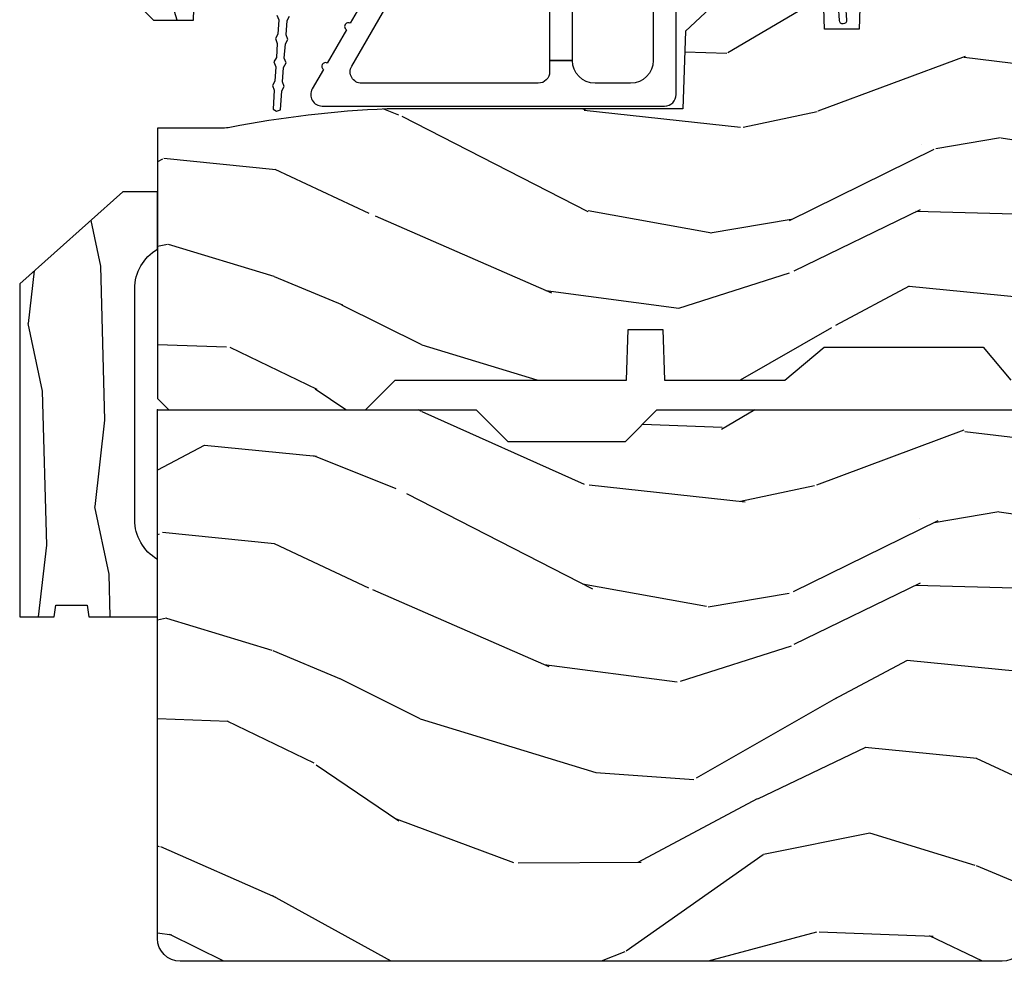
# Model space of a CAD drawing. Units: inches. Extents: x 1 to 296, y 1 to 151.
# Drawn here: x 206 to 208, y 79 to 82 of the extents above; entities that cross this region are included whole.
import ezdxf

# ---------------------------------------------------------------- set-up
doc = ezdxf.new("R2010")
doc.units = ezdxf.units.IN
doc.header["$LTSCALE"] = 0.1875
doc.header["$MEASUREMENT"] = 0
doc.layers.add('ZP-ANNO-NPLT', color=7, linetype='Continuous', plot=False)
for name, color, linetype in [('ZP-SECT-HDWR', 53, 'Continuous'), ('ZP-SECT-WDHA', 11, 'Continuous'), ('ZP-SECT-WOOD', 104, 'Continuous'), ('ZP-SECT-WSTP', 40, 'Continuous')]:
    doc.layers.add(name, color=color, linetype=linetype)

# ---------------------------------------------------------------- blocks, each defined once
blk = doc.blocks.new('CS AS W IF PT TR (11-16 IG) F S')
at = {"layer": 'ZP-SECT-WDHA'}
h = blk.add_hatch(dxfattribs=at)
h.set_pattern_fill('WOOD3', color=256, scale=2, angle=73, pattern_type=2)
h.set_pattern_definition([(68.23640000000003, (1.64867725998863, 1.393425040937614), (-8.34477137446781, -20.45396798290167), [0.240832, -23.842358]), (84.30990000000001, (1.737972564241374, 1.617090748274279), (0.42636909446815, 8.235181511295936), [0.305942, -9.892097999999997]), (118, (1.768305790300416, 1.921524477346565), (-1.912610103781079, 0.5847435903937088), [0.226274, -2.602152]), (119.8476, (1.662076502101967, 2.12131271105629), (-20.50272857977592, 35.5476882888315), [0.4386339999999994, -43.42478999999991]), (85.9946, (1.443770491610621, 2.501763083356479), (-1.437476743240215, -18.38297247813528), [0.2668339999999993, -26.41649399999995]), (73, (1.462408849480766, 2.767944622190228), (-1.327866102480597, 2.497352921371544), [0.5, -1.5]), (63.53769999999998, (1.608594701842093, 3.246097000171744), (-4.836323452587551, -8.978306718050995), [0.24331, -11.922214]), (67.28939999999999, (1.132272691768605, 1.551305761487896), (-7.175302374271586, -16.6287403265194), [0.200998, -19.898754]), (73, (1.209873127832452, 1.736719278586036), (-1.327866102480597, 2.497352921371544), [0.3, -1.7]), (101.3008, (1.297584639249237, 2.023610705374949), (-5.043499394239715, 24.54716094300748), [0.295296, -29.23435]), (125.125, (1.239718616642335, 2.313181980586534), (7.224071108844608, -10.57415813511433), [0.45607, -22.347438]), (112.2894, (0.9773129818179882, 2.686201125956358), (-6.054586024953073, 14.3993751268171), [0.2842539999999993, -28.14108799999996]), (79.34020000000001, (0.8694999007836371, 2.949215079118317), (2.76533439438243, 15.88561928555967), [0.362216, -17.748554]), (61.11129999999999, (0.9365015242453296, 3.305179659453926), (-13.92425483963839, -25.02229161617254), [0.38833, -38.444646]), (66.29019999999998, (0.539363743071533, 1.732576218415985), (7.175289077572959, 16.62874768410002), [0.342344, -33.89214000000001]), (76.3665, (0.6770223129157671, 2.04602496725451), (7.44326367411108, 31.18650071420278), [0.340588, -33.718186]), (106.6901, (0.7573025974022585, 2.377016018376394), (0.7431255040166725, -4.409962367830814), [0.360556, -6.850547999999999]), (120.4895999999999, (0.6537531576264543, 2.722381786109849), (-15.19129255384613, 25.55825994297176), [0.325576, -32.232064]), (87.9314, (0.4885617912343605, 3.002938041555182), (0.6943551067665528, 22.79293410148564), [0.310484, -30.737866]), (73, (0.4997689221740984, 3.313219204721917), (-1.327866102480597, 2.497352921371544), [0.24, -1.759999999999999]), (60.00539999999999, (0.5699381313075947, 3.54273234615303), (9.087905524651106, 16.04400167334359), [0.266834, -26.416494]), (73, (2.155091333944142, 1.886927610028962), (-1.327866102480597, 2.497352921371544), [0, -2]), (296.1524, (1.950063984477651, 2.24240445311544), (-18.00538888531858, 36.87554735843706), [0.4386340000000001, -43.42478999999999]), (279.5651, (0.2307869538291811, 2.433418829235918), (1.327869099233074, -2.497352076502218), [0.1788859999999996, -4.293249999999988]), (261.1301, (0.2605118615506399, 2.257020331904016), (-1.595852046107206, -12.06039967677669), [0.282842, -13.859292]), (229.8014, (0.2168999744667417, 1.977560132045454), (-6.748938448303023, -8.393559450670804), [0.152316, -15.07923]), (99.56509999999996, (1.950063984477651, 2.24240445311544), (-1.327869099233074, 2.497352076502219), [0.2236059999999999, -4.248529999999998]), (79.7098, (1.912907849825842, 2.462902574780315), (-3.350093459302556, -17.79822734718652), [0.342344, -33.89214000000001]), (62.87529999999996, (1.974062039193086, 2.799741059996662), (15.67848221527704, 30.76012413734089), [0.568858, -56.316992]), (62.69520000000002, (1.859064306300524, 1.329103265898609), (5.421060729349783, 10.89091849633434), [0.223606, -22.137072]), (88.5241, (1.961638271578067, 1.527795444021563), (-0.6943538178398221, -22.79293551970828), [0.37363, -36.989452]), (115.8789, (1.97126160968196, 1.901302326640532), (15.34964888471387, -31.88084594068392), [0.3821, -37.827846]), (107.6952, (1.804486450453907, 2.245084301538099), (-7.540852312839224, 23.21929303946757), [0.316228, -31.306548]), (82.4623, (1.708368237608453, 2.546350444938582), (1.01111154669365, 10.14779136076372), [0.364966, -11.80056]), (66.41809999999998, (1.756243765950898, 2.908162459368639), (-13.76583238823937, -31.34488541092399), [0.52345, -51.82155999999999]), (64.86989999999992, (1.380911928318994, 1.475289118259979), (-5.421068605812717, -10.89091361125097), [0.282842, -13.859292]), (84.30990000000001, (1.501028195879882, 1.731359581740719), (0.42636909446815, 8.235181511295936), [0.305942, -9.892097999999997]), (115.5104, (1.531361421938925, 2.035793310812991), (12.6938947911933, -26.88614988798455), [0.325576, -32.232064]), (118, (1.391143584760527, 2.329628227283123), (-1.912610103781079, 0.5847435903937088), [0.367696, -2.460732]), (90.35399999999984, (1.218520991438026, 2.654284107061428), (0.0487620292280573, -27.20289793979688), [0.335262, -33.190848]), (69.63350000000003, (1.216449461353022, 2.989538799441874), (-11.26852463519538, -30.01700107381326), [0.340588, -33.718186]), (55.89729999999996, (1.334981936078008, 3.308834982374847), (11.58525502309056, 17.37187083675603), [0.27203, -26.930912]), (64.2538, (0.9027595503374641, 1.621474970621349), (6.005821017315287, 12.80351945054413), [0.263058, -26.042834]), (87.9314, (1.017028383803904, 1.858419338982827), (0.6943551067665528, 22.79293410148564), [0.310484, -30.737866]), (105.0054, (1.028235514743698, 2.168700502149562), (2.814114219735262, -11.31727641611973), [0.37736, -18.490604]), (122.8991, (0.930533509062343, 2.533192365002278), (18.43175097613515, -28.64036637139408), [0.49679, -49.18217999999999]), (88.94539999999999, (0.6606966473076455, 2.950311134705088), (-0.4263644116476313, -8.235181634652655), [0.291204, -14.269016]), (66.99100000000001, (0.6660563441529918, 3.241466202752548), (7.760042155334039, 18.54135163249375), [0.3821, -37.827846]), (49.80139999999996, (0.8154097821861797, 3.593167141829596), (6.748938448303025, 8.393559450670802), [0.152316, -15.07923]), (63.53769999999998, (0.3289766967596961, 1.79689799345499), (-4.836323452587551, -8.978306718050995), [0.24331, -11.922214]), (83.008, (0.4373980961316306, 2.014716266697206), (2.60695157870877, 22.20819262847393), [0.345254, -34.18010000000001]), (110.4054, (0.4794261903795701, 2.357402186008002), (-11.52445423798903, 30.71134915766887), [0.428018, -42.37384999999999]), (102.0546, (2.242802845360984, 2.173819036817874), (-3.557234008732981, 15.72724097270063), [0.205912, -20.385348]), (83.78429999999999, (2.199799276614783, 2.375191063363502), (-3.618064673815971, -32.35598179133584), [0.4275519999999993, -42.3275659999999]), (65.87499999999999, (2.246091012121269, 2.800228797245793), (-6.00581031409047, -12.80352490518391), [0.483736, -15.64078])])
edge = h.paths.add_edge_path()
edge.add_line((1.750999999999976, 2.686000000001925), (1.671999999999911, 2.686000000001925))
edge.add_arc((1.336560218673355, 2.404355041321437), 0.4379996913772225, 40.01779313826943, 85.49251773835493)
edge.add_arc((1.372161139433956, 2.855953640553906), 0.0149999999998584, 191.9999999981463, 265.4925177382888, ccw=False)
edge.add_line((1.357488925423012, 2.852834965192144), (1.342999999999904, 2.92100000000191))
edge.add_line((1.342999999999904, 2.92100000000191), (1.19691674797724, 2.92100000000191))
edge.add_line((1.19691674797724, 2.92100000000191), (1.194734864861231, 2.796000000001882))
edge.add_line((1.194734864861231, 2.796000000001882), (1.205251594580659, 2.193496957892321))
edge.add_arc((1.185254640677499, 2.193147909763567), 0.0200000000000038, -88.9999999999755, 1.0000000000243858, ccw=False)
edge.add_line((1.185603688806281, 2.173150955860435), (1.078756493037417, 2.17128593112092))
edge.add_line((1.078756493037417, 2.17128593112092), (0.9809705621510147, 2.073500000001516))
edge.add_line((0.9809705621510147, 2.073500000001516), (0.9209705621510693, 2.073500000001516))
edge.add_line((0.9209705621510693, 2.073500000001516), (0.897299201114265, 2.114500000001513))
edge.add_line((0.897299201114265, 2.114500000001513), (0.8372992011143195, 2.114500000001513))
edge.add_line((0.8372992011143195, 2.114500000001513), (0.8136278400775154, 2.073500000001516))
edge.add_line((0.8136278400775154, 2.073500000001516), (0.75362784007757, 2.073500000001516))
edge.add_line((0.75362784007757, 2.073500000001516), (0.6536278360898679, 2.17350000398919))
edge.add_line((0.6536278360898679, 2.17350000398919), (0.4943368946020997, 2.17350000398919))
edge.add_arc((0.4943368946020997, 2.193500003989171), 0.019999999999988, 180.9999999999616, 269.9999999999628, ccw=False)
edge.add_line((0.4743399406989966, 2.193150955860446), (0.4740007796314103, 2.21258148040745))
edge.add_arc((0.4540038257283073, 2.212232432278725), 0.0199999999999942, 0.9999999999612478, 59.99999999995736)
edge.add_line((0.4640038257282982, 2.229552940354395), (0.4510823352999296, 2.237013166331522))
edge.add_line((0.4510823352999296, 2.237013166331522), (0.4463696975884659, 2.507000000001923))
edge.add_line((0.4463696975884659, 2.507000000001923), (0.4303696975885032, 2.507000000001923))
edge.add_line((0.4303696975885032, 2.507000000001923), (0.4303696975885032, 2.702000000001916))
edge.add_line((0.4303696975885032, 2.702000000001916), (0.41536969758846, 2.702000000001916))
edge.add_line((0.41536969758846, 2.702000000001916), (0.4067237108773725, 2.921000000001825))
edge.add_line((0.4067237108773725, 2.921000000001825), (0.3538644727313454, 2.921000000001896))
edge.add_line((0.3538644727313454, 2.921000000001896), (0.3416490087834774, 2.851722661396067))
edge.add_arc((0.3121047761930527, 2.856932106726134), 0.030000000000063, 296.00000000004775, 349.99999999990087, ccw=False)
edge.add_line((0.3252559105967521, 2.829968285337116), (-0.071000000000069, 2.636701364327208))
edge.add_line((-0.0710000000000264, 2.636701364327208), (-0.0710000000000122, 1.121000000001927))
edge.add_line((-0.0710000000000264, 1.121000000001927), (-0.0110000000000241, 1.061000000001925))
edge.add_line((-0.0110000000000241, 1.061000000001925), (0.0979047538304485, 1.061000000001925))
edge.add_line((0.0979047538304485, 1.061000000001925), (0.0999999999999659, 1.121000000001927))
edge.add_line((0.0999999999999659, 1.121000000001927), (0.1914682349201939, 1.121000000001927))
edge.add_arc((0.1914682349201939, 1.087340149026843), 0.0336598509750834, 5.00000000289009, 89.9999999999722, ccw=False)
edge.add_line((0.2249999999999659, 1.090273798341044), (0.2809999999999491, 1.095173163501371))
edge.add_line((0.2809999999999491, 1.095173163501371), (0.283647931478697, 1.171000000001939))
edge.add_line((0.283647931478697, 1.171000000001939), (0.2906913852896764, 1.362616206556324))
edge.add_line((0.2906913852896764, 1.362616206556324), (0.2720000422556836, 1.381307549545695))
edge.add_line((0.2720000422556836, 1.381307549545695), (0.2927674110146086, 1.422065805643185))
edge.add_line((0.2927674110146086, 1.422065805643185), (0.2950000422556513, 1.486000000001709))
edge.add_line((0.2950000422556513, 1.486000000001709), (0.3769999999999527, 1.486000000001709))
edge.add_line((0.3769999999999527, 1.486000000001709), (0.3822386471305208, 1.33598477067791))
edge.add_line((0.3822386471305208, 1.33598477067791), (0.4081111345292925, 1.311000000001754))
edge.add_line((0.4081111345292925, 1.311000000001754), (0.5957312141320587, 1.311000000001754))
edge.add_line((0.5957312141320587, 1.311000000001754), (0.5980000000005248, 1.375969526774738))
edge.add_line((0.5980000000005248, 1.375969526774738), (1.114000000000487, 1.375969526774738))
edge.add_line((1.114000000000487, 1.375969526774738), (1.116268785868896, 1.311000000001754))
edge.add_line((1.116268785868896, 1.311000000001754), (1.750999999999976, 1.311000000001754))
edge.add_line((1.750999999999976, 1.311000000001754), (1.750999999999976, 2.686000000001925))
h = blk.add_hatch(dxfattribs=at)
h.set_pattern_fill('WOOD3', color=256, scale=2, angle=163, style=0, pattern_type=2)
h.set_pattern_definition([(158.2364, (3.729561146113439, -0.4771371404960405), (20.45396798290167, -8.344771374467806), [0.240832, -23.842358]), (174.3099, (3.505895438776747, -0.3878418362433251), (-8.235181511295936, 0.4263690944681484), [0.305942, -9.892097999999997]), (208, (3.20146170970446, -0.3575086101842828), (-0.5847435903937086, -1.91261010378108), [0.226274, -2.602152]), (209.8476, (3.001673475994721, -0.4637378983827319), (-35.54768828883149, -20.50272857977593), [0.4386340000000001, -43.42478999999999]), (175.9946, (2.621223103694546, -0.6820439088740784), (18.38297247813528, -1.437476743240211), [0.266834, -26.416494]), (163, (2.355041564860812, -0.6634055510039474), (-2.497352921371544, -1.327866102480597), [0.5, -1.5]), (153.5376999999999, (1.876889186879282, -0.5172196986425776), (8.978306718050995, -4.836323452587549), [0.24331, -11.922214]), (157.2893999999999, (3.571680425563158, -0.9935417087160658), (16.6287403265194, -7.175302374271583), [0.200998, -19.898754]), (163, (3.386266908465017, -0.9159412726522759), (-2.497352921371544, -1.327866102480597), [0.3, -1.7]), (191.3008, (3.099375481676077, -0.8282297612354483), (-24.54716094300747, -5.043499394239721), [0.295296, -29.23435]), (215.125, (2.809804206464491, -0.8860957838423644), (10.57415813511433, 7.224071108844611), [0.45607, -22.347438]), (202.2894, (2.436785061094667, -1.148501418666683), (-14.3993751268171, -6.054586024953077), [0.284254, -28.141088]), (169.3402, (2.17377110793268, -1.256314499701034), (-15.88561928555968, 2.765334394382427), [0.362216, -17.748554]), (151.1113, (1.817806527597099, -1.18931287623937), (25.02229161617255, -13.92425483963839), [0.38833, -38.444646]), (156.2902000000001, (3.390409968635026, -1.586450657413166), (-16.62874768410002, 7.175289077572956), [0.3423439999999997, -33.89213999999996]), (166.3665, (3.076961219796544, -1.448792087568904), (-31.18650071420278, 7.443263674111074), [0.340588, -33.718186]), (196.6901, (2.745970168674602, -1.368511803082441), (4.409962367830814, 0.7431255040166734), [0.360556, -6.850547999999999]), (210.4896, (2.400604400941176, -1.472061242858217), (-25.55825994297176, -15.19129255384614), [0.325576, -32.232064]), (177.9314, (2.120048145495843, -1.637252609250339), (-22.79293410148564, 0.6943551067665475), [0.310484, -30.737866]), (163, (1.809766982329108, -1.626045478310572), (-2.497352921371544, -1.327866102480597), [0.24, -1.759999999999999]), (150.0053999999999, (1.580253840897967, -1.555876269177105), (-16.04400167334359, 9.087905524651102), [0.266834, -26.416494]), (163, (3.236058577022049, 0.0292769334594993), (-2.497352921371544, -1.327866102480597), [0, -2]), (26.15240000000003, (2.880581733935628, -0.1757504160070482), (-36.87554735843706, -18.00538888531859), [0.4386339999999997, -43.42478999999996]), (9.565100000000033, (2.689567357815121, -1.89502744665549), (2.497352076502218, 1.327869099233074), [0.178886, -4.293249999999999]), (351.1301, (2.86596585514701, -1.865302538934088), (12.0603996767767, -1.595852046107204), [0.282842, -13.859292]), (319.8014, (3.1454260550056, -1.908914426017929), (8.393559450670804, -6.748938448303023), [0.152316, -15.07923]), (189.5651, (2.880581733935628, -0.1757504160070482), (-2.497352076502219, -1.327869099233074), [0.2236059999999998, -4.248529999999995]), (169.7098, (2.660083612270682, -0.2129065506588006), (17.79822734718652, -3.350093459302553), [0.342344, -33.89214000000001]), (152.8752999999999, (2.323245127054406, -0.1517523612915994), (-30.7601241373409, 15.67848221527703), [0.568858, -56.316992]), (152.6952, (3.79388292115243, -0.2667500941841752), (-10.89091849633435, 5.421060729349781), [0.2236059999999998, -22.13707199999998]), (178.5241, (3.595190743029434, -0.1641761289066466), (22.79293551970828, -0.6943538178398186), [0.37363, -36.989452]), (205.8789, (3.221683860410507, -0.154552790802768), (31.88084594068392, 15.34964888471388), [0.3821, -37.827846]), (197.6952, (2.877901885512926, -0.3213279500307919), (-23.21929303946757, -7.540852312839229), [0.316228, -31.306548]), (172.4623, (2.576635742112443, -0.4174461628762174), (-10.14779136076372, 1.011111546693648), [0.364966, -11.80056]), (156.4181, (2.214823727682414, -0.3695706345338152), (31.344885410924, -13.76583238823936), [0.52345, -51.82155999999999]), (154.8699, (3.647697068791046, -0.744902472165677), (10.89091361125098, -5.421068605812715), [0.282842, -13.859292]), (174.3099, (3.391626605310307, -0.6247862046047885), (-8.235181511295936, 0.4263690944681484), [0.305942, -9.892097999999997]), (205.5104, (3.08719287623802, -0.5944529785457604), (26.88614988798455, 12.69389479119331), [0.3255759999999997, -32.23206399999996]), (208, (2.793357959767888, -0.7346708157241723), (-0.5847435903937086, -1.91261010378108), [0.367696, -2.460732]), (180.354, (2.468702079989611, -0.9072934090466446), (27.20289793979688, 0.0487620292280626), [0.335262, -33.190848]), (159.6335000000001, (2.13344738760918, -0.9093649391316773), (30.01700107381327, -11.26852463519537), [0.3405879999999997, -33.71818599999996]), (145.8973, (1.814151204676193, -0.7908324644066909), (-17.37187083675603, 11.58525502309056), [0.27203, -26.930912]), (154.2538, (3.501511216429662, -1.223054850147207), (-12.80351945054413, 6.005821017315287), [0.2630579999999997, -26.04283399999998]), (177.9314, (3.26456684806817, -1.108786016680767), (-22.79293410148564, 0.6943551067665475), [0.310484, -30.737866]), (195.0054, (2.954285684901492, -1.097578885741), (11.31727641611973, 2.814114219735264), [0.37736, -18.490604]), (212.8991, (2.589793822048761, -1.195280891422328), (28.64036637139408, 18.43175097613516), [0.49679, -49.18217999999999]), (178.9454, (2.172675052345937, -1.465117753176997), (8.235181634652655, -0.4263644116476298), [0.291204, -14.269016]), (156.991, (1.881519984298506, -1.459758056331679), (-18.54135163249375, 7.760042155334037), [0.3821, -37.827846]), (139.8013999999999, (1.529819045221415, -1.31040461829852), (-8.393559450670804, 6.748938448303024), [0.152316, -15.07923]), (153.5376999999999, (3.326088193596035, -1.796837703725032), (8.978306718050995, -4.836323452587549), [0.24331, -11.922214]), (173.008, (3.108269920353791, -1.68841630435304), (-22.20819262847394, 2.606951578708766), [0.345254, -34.18010000000001]), (200.4054, (2.765584001043009, -1.646388210105101), (-30.71134915766887, -11.52445423798903), [0.4280179999999997, -42.37384999999995]), (192.0546, (2.949167150233165, 0.1169884448763128), (-15.72724097270063, -3.557234008732985), [0.205912, -20.385348]), (173.7843, (2.747795123687524, 0.0739848761301119), (32.35598179133584, -3.618064673815965), [0.4275519999999997, -42.32756599999995]), (155.8750000000001, (2.322757389805246, 0.1202766116366121), (12.80352490518391, -6.005810314090467), [0.4837359999999996, -15.64077999999999])])
edge = h.paths.add_edge_path()
edge.add_line((1.375, 0.2190000000000367), (1.379819066190975, 0.0810000000000457))
edge.add_line((1.379819066190975, 0.0810000000000457), (1.707000000000334, 0.0810000000000315))
edge.add_line((1.707000000000334, 0.0810000000000315), (1.814257823334628, 0.1710000000000207))
edge.add_line((1.814257823334628, 0.1710000000000207), (2.246481033194072, 0.1710000000000207))
edge.add_line((2.246481033194072, 0.1710000000000207), (2.322000000838443, 0.0809999990008237))
edge.add_line((2.322000000838443, 0.0809999990008237), (3.211000000000012, 0.0810000000000173))
edge.add_line((3.211000000000012, 0.0810000000000173), (3.2890000000001, 0.2960000000000065))
edge.add_line((3.2890000000001, 0.2960000000000065), (3.337000000000102, 0.2960000000000065))
edge.add_line((3.337000000000102, 0.2960000000000065), (3.41500000036251, 0.0809999990008521))
edge.add_line((3.41500000036251, 0.0809999990008521), (3.537625000000048, 0.0810000000000031))
edge.add_line((3.537625000000048, 0.0810000000000031), (3.546875, 0.0970000000000084))
edge.add_line((3.546875, 0.0970000000000084), (3.609375, 0.0970000000000084))
edge.add_line((3.609375, 0.0970000000000084), (3.618625000000065, 0.0810000000000031))
edge.add_line((3.618625000000065, 0.0810000000000031), (3.809171417671223, 0.0810000000000031))
edge.add_line((3.809171417671223, 0.0810000000000031), (3.812000000000011, 0))
edge.add_line((3.812000000000011, 0), (4.125, 0))
edge.add_line((4.125, 0), (4.21799999999996, 0.0929999999999893))
edge.add_line((4.21799999999996, 0.0929999999999893), (4.345000000000027, 0.0929999999999893))
edge.add_line((4.345000000000027, 0.0929999999999893), (4.375, 0.1229999999999904))
edge.add_line((4.375, 0.1229999999999904), (4.375, 0.7216679525216563))
edge.add_arc((4.3125, 0.7216679525216705), 0.0624999999999894, 359.9999999999873, 432.5716960266539)
edge.add_arc((4.555853620339689, 1.496868097946801), 0.7499999999997464, 205.150164125112, 252.5716960266692, ccw=False)
edge.add_arc((3.763806198950476, 1.124999999999658), 0.1250000000003371, 25.15016412522732, 90.00000000011848)
edge.add_line((3.763806198950192, 1.25), (3.60800000000006, 1.25))
edge.add_line((3.60800000000006, 1.25), (3.560000000000059, 1.222287187078904))
edge.add_line((3.560000000000059, 1.222287187078904), (3.553320390961175, 1.031008210810966))
edge.add_line((3.553320390961175, 1.031008210810966), (3.448565104665362, 1.031000000000005))
edge.add_line((3.448565104665362, 1.031000000000005), (3.442000000000916, 0.8430000000000177))
edge.add_line((3.442000000000916, 0.8430000000000177), (3.366999999999961, 0.8430000000000177))
edge.add_line((3.366999999999961, 0.8430000000000177), (3.367000000000018, 0.8330000000000268))
edge.add_line((3.367000000000018, 0.8330000000000268), (3.257000000000005, 0.8330000000000268))
edge.add_line((3.257000000000005, 0.8330000000000268), (3.257000000000005, 0.8430000000000177))
edge.add_line((3.257000000000005, 0.8430000000000177), (3.052000000001498, 0.8430000000000177))
edge.add_line((3.052000000001498, 0.8430000000000177), (3.04543489533728, 1.031000000000005))
edge.add_line((3.04543489533728, 1.031000000000005), (2.908165087708539, 1.031000000000005))
edge.add_line((2.908165087708539, 1.031000000000005), (2.906000000000005, 1.093000000000017))
edge.add_line((2.906000000000005, 1.093000000000017), (2.503482560810311, 1.093000000000017))
edge.add_line((2.503482560810311, 1.093000000000017), (2.498000000000047, 1.250000000000028))
edge.add_line((2.498000000000047, 1.250000000000028), (2.185999999999808, 1.250000000000028))
edge.add_line((2.185999999999808, 1.250000000000028), (2.180517439189429, 1.093000000000017))
edge.add_line((2.180517439189429, 1.093000000000017), (1.91091854706201, 1.093000000000031))
edge.add_line((1.91091854706201, 1.093000000000031), (1.908917456146241, 1.03569625369505))
edge.add_line((1.908917456146241, 1.03569625369505), (1.814917456146304, 1.03569625369505))
edge.add_line((1.814917456146304, 1.03569625369505), (1.812916365230535, 1.093000000000031))
edge.add_line((1.812916365230535, 1.093000000000031), (1.534536556248099, 1.093000000000046))
edge.add_line((1.534536556248099, 1.093000000000046), (1.503386493168022, 1.093000000000031))
edge.add_line((1.503386493168022, 1.093000000000031), (1.436386493168015, 1.030521489228817))
edge.add_line((1.436386493168015, 1.030521489228817), (1.428999999999973, 0.819000000000031))
edge.add_line((1.428999999999973, 0.819000000000031), (0.6249999999998864, 0.8190000000000452))
edge.add_arc((0.7348671584184672, -1.950105056002556), 2.771283746511373, 92.27207864621064, 101.1870367098513)
edge.add_arc((0.1777584545234845, 0.8919999999998395), 0.1249999999998409, 270.00000000011823, 278.9494079035265, ccw=False)
edge.add_line((0.1777584545237687, 0.7669999999999959), (0, 0.7669999999999959))
edge.add_line((0, 0.7669999999999959), (0, 0.0310000000000059))
edge.add_line((0, 0.0310000000000059), (0.0310000000000628, 0))
edge.add_line((0.0310000000000628, 0), (0.566000000000031, 4.26e-14))
edge.add_line((0.566000000000031, 4.26e-14), (0.6470000000000482, 0.0810000000000457))
edge.add_line((0.6470000000000482, 0.0810000000000457), (1.276180933809882, 0.0810000000000457))
edge.add_line((1.276180933809882, 0.0810000000000457), (1.281000000000858, 0.2190000000000367))
edge.add_line((1.281000000000858, 0.2190000000000367), (1.375, 0.2190000000000367))
at = {"layer": 'ZP-ANNO-NPLT'}
blk.add_point((0, 0), dxfattribs=at)
at = {"layer": 'ZP-SECT-HDWR'}
for points in [[(1.066967948388708, 1.193930316135421), (1.066967948388764, 0.9510000000017413), (1.128967948388662, 0.9510000000017413), (1.128967948388662, 1.187000000001745, -0.4142135623730951)], [(1.34896794838869, 1.176978983999362), (1.34896794838869, 0.9510000000017556, -0.4142135623730951), (1.286967948388678, 0.8890000000017437), (1.190967948388674, 0.8890000000017437, -0.41421356237306), (1.128967948388662, 0.9510000000017413), (1.066967948388764, 0.9510000000017413), (1.066967948388708, 0.9200000000017496, -0.4142135623730931), (1.035967948388702, 0.8890000000017437), (0.5553550984579942, 0.8890000000017437, -0.5773502691895906), (0.5285083109406515, 0.9355000000017525), (0.685547584160247, 1.207500000001743, 1)], [(0.6318540091256182, 1.238500000001735), (0.5241767393071087, 1.051997497855651, 1), (0.5141767393070041, 1.03467698978001), (0.461676739306995, 0.943744322382642, 1), (0.4516767393070041, 0.9264238143069434), (0.4211211608713939, 0.8735000000017407, 0.5773502691894185), (0.4479679483887367, 0.8270000000017461), (1.379967948388753, 0.8270000000017461, 0.4142135623731793), (1.410967948388758, 0.8580000000017662), (1.410967948388758, 1.236226518254412, 0.2914734195860169)]]:
    blk.add_lwpolyline(points, format="xyb", dxfattribs=at)
at = {"layer": 'ZP-SECT-WOOD', "linetype": 'Continuous'}
blk.add_lwpolyline([(-0.0710000000000264, 1.121000000001927), (-0.0110000000000241, 1.061000000001925), (0.0979047538304485, 1.061000000001925), (0.0999999999999659, 1.121000000001927)], dxfattribs=at)
at = {"layer": 'ZP-SECT-WOOD'}
blk.add_lwpolyline([(1.91091854706201, 1.093000000000031), (1.908917456146241, 1.03569625369505), (1.814917456146304, 1.03569625369505), (1.812916365230535, 1.093000000000031)], dxfattribs=at)
blk.add_lwpolyline([(1.503386493168022, 1.093000000000031), (1.436386493168015, 1.030521489228817), (1.428999999999973, 0.819000000000031), (0.6249999999998864, 0.8190000000000452, 0.0389184741424144), (0.1972037391095682, 0.7685217391304491, -0.039069018482368), (0.1777584545237687, 0.7669999999999959), (0, 0.7669999999999959), (0, 0.0310000000000059), (0, 0.0310000000000059), (0.0310000000000628, 0), (0.566000000000031, 4.26e-14), (0.6470000000000482, 0.0810000000000457), (1.276180933809882, 0.0810000000000457), (1.281000000000858, 0.2190000000000367), (1.375, 0.2190000000000367), (1.375, 0.2190000000000367), (1.379819066190975, 0.0810000000000457), (1.707000000000334, 0.0810000000000315), (1.814257823334628, 0.1710000000000207), (2.246481033194072, 0.1710000000000207), (2.322000000838443, 0.0809999990008237)], format="xyb", dxfattribs=at)
at = {"layer": 'ZP-SECT-WSTP'}
blk.add_lwpolyline([(0.3249881395385046, 1.074531041840074), (0.3300707068845554, 1.061290501226295), (0.3275985129549781, 1.022755225535377), (0.3208923122661531, 1.010656919236353), (0.3259732034789522, 0.9974207450991202), (0.3235004733766118, 0.9588771118258705), (0.3167964849938585, 0.9467827966326183), (0.3218757000732921, 0.9335509889720441), (0.3194026992989052, 0.895003136603421), (0.3126987109162087, 0.8829088214102256), (0.3177779259955855, 0.8696770137496798), (0.3144689400011202, 0.8180982577191002), (0.3241193007245897, 0.8127489754202912), (0.3344202210063258, 0.8167031282442138), (0.3383221324032775, 0.8682446609141862), (0.3450913017451285, 0.8804565656703573), (0.3402094128206272, 0.893174321122558), (0.3431534576369017, 0.9320631032202868), (0.3499226269786959, 0.9442750079764863), (0.3450407380542515, 0.9569927634287154), (0.347984782870526, 0.99588154552643), (0.354753952212377, 1.008093450282657), (0.3498720632879326, 1.02081120573483), (0.3528161081042072, 1.059699987832658), (0.3595852774460013, 1.071911892588815)], dxfattribs=at)
blk.add_lwpolyline([(1.872480955192486, 1.100808062661172), (1.874975483467551, 1.060635437296554, -1), (1.855512969315782, 1.05942690807015), (1.853018441040774, 1.099599533434769)], format="xyb", dxfattribs=at)
blk = doc.blocks.new('CS AS IF W RES PTY (13-16 IG) F H')
at = {"layer": 'ZP-SECT-WDHA'}
h = blk.add_hatch(dxfattribs=at)
h.set_pattern_fill('WOOD3', color=256, scale=2, angle=163, style=0, pattern_type=2)
h.set_pattern_definition([(158.2364, (-0.1006279780855266, -0.325143617027436), (20.45396798290167, -8.344771374467806), [0.240832, -23.842358]), (174.3099, (-0.3242936854221625, -0.2358483127747206), (-8.235181511295936, 0.4263690944681484), [0.305942, -9.892097999999997]), (208, (-0.6287274144945059, -0.2055150867156783), (-0.5847435903937086, -1.91261010378108), [0.226274, -2.602152]), (209.8476, (-0.8285156482041884, -0.3117443749141273), (-35.54768828883149, -20.50272857977593), [0.4386340000000001, -43.42478999999999]), (175.9946, (-1.208966020504362, -0.5300503854054739), (18.38297247813528, -1.437476743240211), [0.266834, -26.416494]), (163, (-1.475147559338097, -0.5114120275353571), (-2.497352921371544, -1.327866102480597), [0.5, -1.5]), (153.5376999999999, (-1.953299937319684, -0.3652261751739729), (8.978306718050995, -4.836323452587549), [0.24331, -11.922214]), (157.2893999999999, (-0.258508698635751, -0.8415481852474613), (16.6287403265194, -7.175302374271583), [0.200998, -19.898754]), (163, (-0.4439222157338918, -0.7639477491836715), (-2.497352921371544, -1.327866102480597), [0.3, -1.7]), (191.3008, (-0.7308136425228895, -0.6762362377668297), (-24.54716094300747, -5.043499394239721), [0.295296, -29.23435]), (215.125, (-1.020384917734418, -0.73410226037376), (10.57415813511433, 7.224071108844611), [0.45607, -22.347438]), (202.2894, (-1.393404063104298, -0.9965078951980785), (-14.3993751268171, -6.054586024953077), [0.284254, -28.141088]), (169.3402, (-1.656418016266229, -1.104320976232429), (-15.88561928555968, 2.765334394382427), [0.362216, -17.748554]), (151.1113, (-2.01238259660181, -1.037319352770765), (25.02229161617255, -13.92425483963839), [0.38833, -38.444646]), (156.2902000000001, (-0.4397791555638833, -1.434457133944562), (-16.62874768410002, 7.175289077572956), [0.3423439999999996, -33.89213999999995]), (166.3665, (-0.7532279044023654, -1.296798564100299), (-31.18650071420278, 7.443263674111074), [0.340588, -33.718186]), (196.6901, (-1.084218955524306, -1.216518279613836), (4.409962367830814, 0.7431255040166734), [0.360556, -6.850547999999999]), (210.4896, (-1.429584723257789, -1.320067719389612), (-25.55825994297176, -15.19129255384614), [0.325576, -32.232064]), (177.9314, (-1.710140978703066, -1.485259085781734), (-22.79293410148564, 0.6943551067665475), [0.310484, -30.737866]), (163, (-2.020422141869858, -1.474051954841968), (-2.497352921371544, -1.327866102480597), [0.24, -1.759999999999999]), (150.0053999999999, (-2.249935283300942, -1.4038827457085), (-16.04400167334359, 9.087905524651102), [0.266834, -26.416494]), (163, (-0.5941305471768601, 0.1812704569281038), (-2.497352921371544, -1.327866102480597), [0, -2]), (26.15240000000003, (-0.9496073902633952, -0.0237568925384437), (-36.87554735843706, -18.00538888531859), [0.4386339999999997, -43.42478999999995]), (9.565100000000033, (-1.140621766383787, -1.743033923186885), (2.497352076502218, 1.327869099233074), [0.178886, -4.293249999999999]), (351.1301, (-0.9642232690518994, -1.713309015465483), (12.0603996767767, -1.595852046107204), [0.282842, -13.859292]), (319.8014, (-0.6847630691933091, -1.756920902549325), (8.393559450670804, -6.748938448303023), [0.152316, -15.07923]), (189.5651, (-0.9496073902633952, -0.0237568925384437), (-2.497352076502219, -1.327869099233074), [0.2236059999999998, -4.248529999999994]), (169.7098, (-1.170105511928227, -0.0609130271901961), (17.79822734718652, -3.350093459302553), [0.342344, -33.89214000000001]), (152.8752999999999, (-1.506943997144617, 0.0002411621769909), (-30.7601241373409, 15.67848221527703), [0.568858, -56.316992]), (152.6952, (-0.0363062030464789, -0.1147565707155707), (-10.89091849633435, 5.421060729349781), [0.2236059999999998, -22.13707199999998]), (178.5241, (-0.2349983811694756, -0.0121826054380279), (22.79293551970828, -0.6943538178398186), [0.37363, -36.989452]), (205.8789, (-0.6085052637884019, -0.0025592673341635), (31.88084594068392, 15.34964888471388), [0.3821, -37.827846]), (197.6952, (-0.9522872386860399, -0.1693344265621874), (-23.21929303946757, -7.540852312839229), [0.316228, -31.306548]), (172.4623, (-1.253553382086465, -0.2654526394076129), (-10.14779136076372, 1.011111546693648), [0.364966, -11.80056]), (156.4181, (-1.615365396516494, -0.2175771110652249), (31.344885410924, -13.76583238823936), [0.52345, -51.82155999999999]), (154.8699, (-0.1824920554079199, -0.5929089486970724), (10.89091361125098, -5.421068605812715), [0.282842, -13.859292]), (174.3099, (-0.4385625188886025, -0.472792681136184), (-8.235181511295936, 0.4263690944681484), [0.305942, -9.892097999999997]), (205.5104, (-0.7429962479609458, -0.4424594550771417), (26.88614988798455, 12.69389479119331), [0.3255759999999996, -32.23206399999995]), (208, (-1.036831164431077, -0.5826772922555677), (-0.5847435903937086, -1.91261010378108), [0.367696, -2.460732]), (180.354, (-1.361487044209297, -0.7552998855780402), (27.20289793979688, 0.0487620292280626), [0.335262, -33.190848]), (159.6335000000001, (-1.696741736589729, -0.7573714156630729), (30.01700107381327, -11.26852463519537), [0.3405879999999996, -33.71818599999995]), (145.8973, (-2.016037919522773, -0.6388389409380864), (-17.37187083675603, 11.58525502309056), [0.27203, -26.930912]), (154.2538, (-0.3286779077692472, -1.071061326678602), (-12.80351945054413, 6.005821017315287), [0.2630579999999996, -26.04283399999998]), (177.9314, (-0.565622276130739, -0.9567924932121628), (-22.79293410148564, 0.6943551067665475), [0.310484, -30.737866]), (195.0054, (-0.8759034392974172, -0.9455853622723964), (11.31727641611973, 2.814114219735264), [0.37736, -18.490604]), (212.8991, (-1.240395302150204, -1.043287367953723), (28.64036637139408, 18.43175097613516), [0.49679, -49.18217999999999]), (178.9454, (-1.657514071853029, -1.313124229708392), (8.235181634652655, -0.4263644116476298), [0.291204, -14.269016]), (156.991, (-1.948669139900516, -1.307764532863075), (-18.54135163249375, 7.760042155334037), [0.3821, -37.827846]), (139.8013999999999, (-2.300370078977493, -1.158411094829915), (-8.393559450670804, 6.748938448303024), [0.152316, -15.07923]), (153.5376999999999, (-0.504100930602931, -1.644844180256427), (8.978306718050995, -4.836323452587549), [0.24331, -11.922214]), (173.008, (-0.7219192038451184, -1.536422780884436), (-22.20819262847394, 2.606951578708766), [0.345254, -34.18010000000001]), (200.4054, (-1.064605123155956, -1.494394686636496), (-30.71134915766887, -11.52445423798903), [0.4280179999999996, -42.37384999999995]), (192.0546, (-0.8810219739657441, 0.2689819683449173), (-15.72724097270063, -3.557234008732985), [0.205912, -20.385348]), (173.7843, (-1.082394000511385, 0.2259783995987163), (32.35598179133584, -3.618064673815965), [0.4275519999999997, -42.32756599999994]), (155.8750000000001, (-1.507431734393662, 0.2722701351052024), (12.80352490518391, -6.005810314090467), [0.4837359999999996, -15.64077999999998])])
edge = h.paths.add_edge_path()
edge.add_arc((0.0620000000000118, -1.437999999999988), 0.0620000000000101, 179.9999999999984, 270.00000000000165, ccw=False)
edge.add_line((0, -1.437999999999988), (0, 0))
edge.add_line((0, 0), (0.8669999999999618, 0))
edge.add_line((0.8669999999999618, 0), (0.9529999999999745, -0.0859999999999559))
edge.add_line((0.9529999999999745, -0.0859999999999559), (1.27299999999991, -0.0860000000000128))
edge.add_line((1.27299999999991, -0.0860000000000128), (1.358999999999923, 0))
edge.add_line((1.358999999999923, 0), (3.178499999999985, 0))
edge.add_line((3.178499999999985, 0), (3.240999999999985, -0.0625))
edge.add_line((3.240999999999985, -0.0625), (4.375999999999976, -0.0625))
edge.add_line((4.375999999999976, -0.0625), (4.438499999999976, 0))
edge.add_line((4.438499999999976, 0), (4.688499999999748, 0))
edge.add_line((4.688499999999748, 0), (4.750999999999976, -0.0625))
edge.add_line((4.750999999999976, -0.0625), (4.750999999999976, -0.9379999999999881))
edge.add_line((4.750999999999976, -0.9379999999999881), (4.689000000000078, -1))
edge.add_line((4.689000000000078, -1), (3.044857173135596, -0.999999999999943))
edge.add_line((3.044857173135596, -0.999999999999943), (3.004857173135633, -0.9599999999999795))
edge.add_line((3.004857173135633, -0.9599999999999795), (2.99700000000007, -0.7349999999999568))
edge.add_line((2.99700000000007, -0.7349999999999568), (2.927999999999997, -0.7349999999999568))
edge.add_line((2.927999999999997, -0.7349999999999568), (2.920142826864434, -0.9599999999999795))
edge.add_line((2.920142826864434, -0.9599999999999795), (2.880142826864357, -1))
edge.add_line((2.880142826864357, -1), (2.390999999999849, -1))
edge.add_line((2.390999999999849, -1), (2.375, -1.015999999999962))
edge.add_line((2.375, -1.015999999999962), (2.360187874803159, -1.440163768795514))
edge.add_arc((2.298225643527985, -1.437999999999981), 0.0620000000000181, 270.00000000002626, 358.00000000002126, ccw=False)
edge.add_line((2.298225643527985, -1.5), (0.0620000000000118, -1.5))
at = {"layer": 'ZP-ANNO-NPLT'}
blk.add_point((0, 0), dxfattribs=at)
at = {"layer": 'ZP-SECT-WOOD'}
blk.add_lwpolyline([(2.360187874803159, -1.440163768795514, -0.4040262258351312), (2.298225643527985, -1.5), (0.0620000000000118, -1.5, -0.4142135623731119), (0, -1.437999999999988), (0, 0), (0.8669999999999618, 0), (0.9529999999999745, -0.0859999999999559), (1.27299999999991, -0.0860000000000128), (1.358999999999923, 0), (3.178499999999985, 0)], format="xyb", dxfattribs=at)
blk = doc.blocks.new('WIA- 2903 Horizontal Exterior Wood Mullion Cover')
at = {"layer": 'ZP-SECT-WDHA'}
h = blk.add_hatch(dxfattribs=at)
h.set_pattern_fill('WOOD1', color=256, scale=0.375, angle=65, style=0, pattern_type=2)
h.set_pattern_definition([(281.8699, (-0.1687462959506476, 0.1155605547433538), (-0.2042853507354723, 1.336559948328126), [0.1875, -1.6875]), (271.5651, (0.0283024389826352, 0.2719352523807714), (0.1813841504556137, -0.4983471896202972), [0.4192627500000001, -0.4192627500000001]), (263.4349, (0.1982351490520031, 0.1926943283043911), (0.0229011122687382, -0.8382125830731528), [0.237171, -0.9486832499999998])])
edge = h.paths.add_edge_path()
edge.add_line((-0.375, 0.3434999999999988), (-0.375, -0.5625))
edge.add_line((-0.375, -0.5625), (-0.28125, -0.5625))
edge.add_line((-0.28125, -0.5625), (-0.2768849038129701, -0.5312500000000071))
edge.add_line((-0.2768849038129701, -0.5312500000000071), (-0.1916150961842504, -0.53125))
edge.add_line((-0.1916150961842504, -0.53125), (-0.1872499999990396, -0.5625))
edge.add_line((-0.1872499999990396, -0.5625), (0, -0.5625))
edge.add_line((0, -0.5625), (0, -0.4065000000000154))
edge.add_arc((0.0630000000000024, -0.2985370433898922), 0.1249999999999977, 179.9999999999968, 239.7350073890011, ccw=False)
edge.add_line((-0.0619999999999976, -0.2985370433898851), (-0.0619999999999976, 0.3295370433898483))
edge.add_arc((0.0630000000000024, 0.3295370433898554), 0.125, 120.264992610999, 180.0000000000033, ccw=False)
edge.add_line((0, 0.4374999999999787), (0, 0.5934999999999988))
edge.add_line((0, 0.5934999999999988), (-0.0940000000009604, 0.5934999999999988))
edge.add_line((-0.0940000000009604, 0.5934999999999988), (-0.375, 0.3434999999999988))
at = {"layer": 'ZP-ANNO-NPLT'}
blk.add_point((0, 0), dxfattribs=at)
at = {"layer": 'ZP-SECT-WOOD'}
blk.add_lwpolyline([(-0.375, 0.3434999999999988), (-0.375, -0.5625), (-0.28125, -0.5625), (-0.2768849038129701, -0.5312500000000071), (-0.1916150961842504, -0.53125), (-0.1872499999990396, -0.5625), (0, -0.5625), (0, -0.4065000000000154, -0.26671031241551), (-0.0619999999999976, -0.2985370433898851), (-0.0619999999999976, 0.3295370433898483, -0.2667103124155115), (0, 0.4374999999999787), (0, 0.5934999999999988), (-0.0940000000009604, 0.5934999999999988)], format="xyb", close=True, dxfattribs=at)
blk = doc.blocks.new('AS IF Mullion PTY W F H - CM F S Horizontal Transom')
for name in ['CS AS W IF PT TR (11-16 IG) F S', 'WIA- 2903 Horizontal Exterior Wood Mullion Cover', 'CS AS IF W RES PTY (13-16 IG) F H']:
    blk.add_blockref(name, (0, 0))

msp = doc.modelspace()

# ---------------------------------------------------------------- block references
msp.add_blockref('AS IF Mullion PTY W F H - CM F S Horizontal Transom', (206, 81))

doc.saveas('drawing.dxf')
